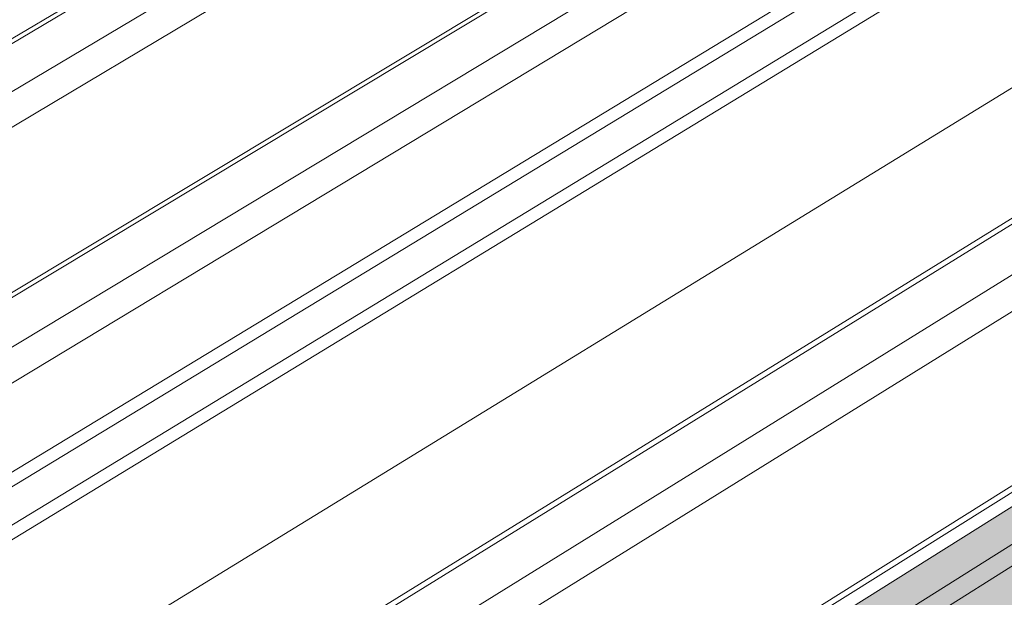
# Model space of a CAD drawing. Units: inches. Extents: x -2484 to 3300, y -144 to 1563.
# Drawn here: x -2266 to -2224, y 1111 to 1136 of the extents above; entities that cross this region are included whole.
import ezdxf

# ---------------------------------------------------------------- set-up
doc = ezdxf.new("R2010")
doc.units = ezdxf.units.IN
doc.header["$MEASUREMENT"] = 0
for name, color, linetype in [('exist 3d', 13, 'Continuous'), ('Flash-Trim', 2, 'Continuous'), ('Hatch', 252, 'Continuous')]:
    doc.layers.add(name, color=color, linetype=linetype)

# ---------------------------------------------------------------- blocks, each defined once
blk = doc.blocks.new('b1')
at = {"layer": 'Hatch'}
h = blk.add_hatch(color=256, dxfattribs=at)
h.paths.add_polyline_path([(-210.486, 121.178), (-212.768, 122.295), (-387.591, 12.827), (-385.306, 11.392)])
h.paths.add_polyline_path([(-385.306, 11.392), (-378.674, 7.228), (-285.789, 66.055), (-290.486, 68.64), (-290.709, 69.549), (-284.342, 73.553), (-283.692, 73.247), (-278.715, 70.536), (-197.079, 122.238), (-203.693, 125.445)])
h.paths.add_polyline_path([(-378.674, 7.228), (-372.848, 3.571), (-282.313, 61.336), (-285.778, 66.049), (-285.789, 66.055)])
h.paths.add_polyline_path([(-285.033, 57.605), (-285.065, 57.736), (-281.925, 59.744), (-282.306, 61.326), (-282.313, 61.336), (-372.848, 3.571), (-371.178, 2.522)])
h.paths.add_polyline_path([(-371.178, 2.522), (-366.599, -0.352), (-280.493, 55.028), (-285.078, 57.576)])
at = {"layer": 'Flash-Trim', "linetype": 'Continuous', "lineweight": 0, "extrusion": (0.029591, 0.799701, 0.599669)}
for p, q in [((-385.306, 11.392), (-203.693, 125.445)), ((-387.591, 12.827), (-212.768, 122.295))]:
    blk.add_line(p, q, dxfattribs=at)

msp = doc.modelspace()

# ---------------------------------------------------------------- linework, layer by layer
at = {"layer": 'exist 3d', "linetype": 'Continuous', "lineweight": 0, "extrusion": (0.029591, 0.799701, 0.599669)}
for p, q in [((-2249.816, 1145.152), (-2424.725, 1041.348)), ((-2249.625, 1145.059), (-2424.536, 1041.229)), ((-2247.721, 1144.127), (-2422.641, 1040.039)), ((-2246.323, 1143.442), (-2421.25, 1039.165)), ((-2226.046, 1140.978), (-2407.832, 1030.74)), ((-2407.266, 1030.384), (-2225.479, 1140.702)), ((-2239.838, 1140.268), (-2414.793, 1035.111)), ((-2239.634, 1140.168), (-2414.589, 1034.983)), ((-2223.999, 1139.985), (-2405.789, 1029.457)), ((-2223.435, 1139.705), (-2405.221, 1029.1)), ((-2237.705, 1139.223), (-2412.668, 1033.776)), ((-2236.299, 1138.535), (-2411.267, 1032.897)), ((-2220.196, 1134.891), (-2399.036, 1025.216)), ((-2218.917, 1130.026), (-2393.917, 1022.002)), ((-2218.683, 1129.911), (-2393.683, 1021.855)), ((-2216.702, 1128.941), (-2391.703, 1020.611)), ((-2215.282, 1128.246), (-2390.283, 1019.72)), ((-2208.534, 1124.943), (-2383.531, 1015.48)), ((-2208.285, 1124.821), (-2383.282, 1015.323)), ((-2206.278, 1123.838), (-2381.272, 1014.061))]:
    msp.add_line(p, q, dxfattribs=at)

# ---------------------------------------------------------------- block references
at = {"color": 3}
msp.add_blockref('b1', (-1994.939, 1002.263), dxfattribs=at)

doc.saveas('drawing.dxf')
